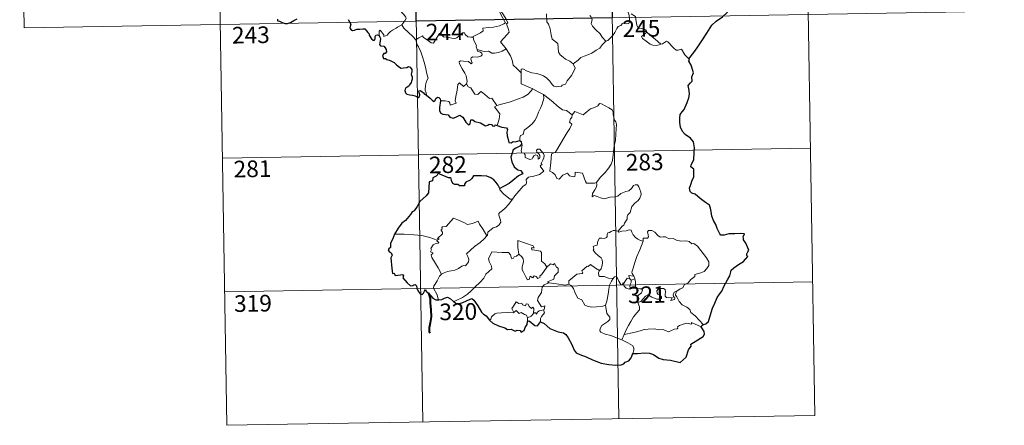
# Model space of a CAD drawing. Units: metres. Extents: x 613852 to 618355, y 4701209 to 4704253.
# Drawn here: x 614131 to 614574, y 4702966 to 4703149 of the extents above; entities that cross this region are included whole.
import ezdxf
from ezdxf.enums import TextEntityAlignment as Align

# ---------------------------------------------------------------- set-up
doc = ezdxf.new("R2010")
doc.units = ezdxf.units.M
doc.header["$MEASUREMENT"] = 0
doc.layers.add('Level 63', color=7, linetype='Continuous', lineweight=0)
doc.styles.add('Arial', font='ARIAL.TTF', dxfattribs={"height": 0.2})

msp = doc.modelspace()

# ---------------------------------------------------------------- linework, layer by layer
at = {"layer": 'Level 63', "linetype": 'Continuous', "lineweight": 0}
for points in [[(614395.64, 4703270.45), (614400.67, 4702969.33)], [(614483.91, 4703271.93), (614488.93, 4702970.81)], [(614130.83, 4703266.03), (614132.84, 4703145.58)], [(614219.1, 4703267.51), (614224.13, 4702966.39)], [(614307.37, 4703268.98), (614312.4, 4702967.85)], [(614344.69, 4703167.47), (614345.01, 4703165.63), (614345.01, 4703163.07), (614344.82, 4703161.39), (614345.64, 4703159.63), (614345.98, 4703158.56), (614346.91, 4703156.55), (614347.37, 4703154.93), (614346.59, 4703153.51), (614347.68, 4703151.23), (614349.51, 4703147.83), (614348.81, 4703147.24), (614346.84, 4703146.45), (614344.12, 4703145.86), (614341.91, 4703145.72), (614339.43, 4703145.31), (614339.46, 4703144.16), (614338.28, 4703143.27), (614335.06, 4703141.62), (614335.05, 4703141.29)], [(614349.87, 4703135.97), (614347.37, 4703139.14), (614350.39, 4703142.48), (614351.24, 4703143.57), (614350.92, 4703144.73), (614349.97, 4703147.3), (614350.64, 4703147.75), (614349.81, 4703149.34), (614348.64, 4703151.31), (614347.62, 4703152.8), (614347.54, 4703154.07), (614351.18, 4703154.59), (614352.31, 4703155.01), (614352.57, 4703155.64), (614352.21, 4703157.97), (614351.75, 4703160.21), (614351.44, 4703161.42), (614351.81, 4703161.93)], [(614298.07, 4703157.71), (614299.21, 4703156.76), (614300.28, 4703155.43), (614301.8, 4703153.69), (614303.59, 4703151.72), (614304.72, 4703150.37), (614304.82, 4703149.72), (614304.26, 4703148.73), (614302.95, 4703146.85)], [(614403.66, 4703155.67), (614403.84, 4703154.45), (614404.55, 4703153.15), (614405.18, 4703151.62), (614405.39, 4703150.05), (614405.48, 4703148.18), (614405.09, 4703147.46), (614404.19, 4703147.28), (614402.31, 4703147.52), (614401.45, 4703146.55), (614400.29, 4703146.12), (614399.72, 4703145.28), (614398.87, 4703143.39), (614397.77, 4703141.89), (614395.61, 4703139.85), (614394.73, 4703139.55)], [(614132.84, 4703145.58), (614574.18, 4703152.95)], [(614368.01, 4703151.79), (614368.15, 4703148.18), (614368.93, 4703147.1), (614369.67, 4703145.07), (614370.21, 4703142.42), (614370.63, 4703140.35), (614373.16, 4703138.44), (614373.25, 4703136.49), (614373.45, 4703134.59), (614374.21, 4703133.29), (614375.51, 4703132.33), (614376.63, 4703131.45), (614378.51, 4703130.52), (614380, 4703129.26)], [(614394.73, 4703139.55), (614393.16, 4703141.3), (614392.18, 4703142.73), (614390.32, 4703144.54), (614388.77, 4703146.2), (614388.21, 4703147.47), (614388.63, 4703149.16), (614388.03, 4703150.64), (614387.6, 4703151.04)], [(614413.25, 4703143.52), (614412.71, 4703144.59), (614411.01, 4703145.27), (614409.36, 4703145.41), (614408.7, 4703146.65), (614408.28, 4703149.31), (614408.1, 4703150.57), (614406.12, 4703151.87)], [(614302.95, 4703146.85), (614300.96, 4703145.8), (614300.33, 4703145.38), (614298.64, 4703144.5), (614297.74, 4703143.81), (614296.98, 4703143.11), (614296.3, 4703142.27), (614294.74, 4703141.62), (614294.72, 4703142.4), (614293.21, 4703144.4), (614292.66, 4703144.06), (614292.73, 4703143.37), (614292.65, 4703142.11)], [(614302.95, 4703146.85), (614303.85, 4703145.41), (614305.87, 4703143.45), (614307.78, 4703141.53), (614309.23, 4703140.07)], [(614309.23, 4703140.07), (614310.59, 4703140.99), (614312.26, 4703141.95), (614312.65, 4703141.12), (614314.29, 4703140.03), (614316.09, 4703138.77), (614317.14, 4703138.53), (614318.12, 4703140.05), (614319.84, 4703142.88), (614320.41, 4703143.11), (614321.03, 4703142.1), (614321.69, 4703141.49), (614322.84, 4703141.24), (614324.05, 4703141.12), (614325.42, 4703140.78), (614326.8, 4703140.73), (614327.61, 4703141.03), (614328.55, 4703141.79), (614330.27, 4703143.18), (614331.15, 4703143.29), (614331.46, 4703142.55), (614332.63, 4703141.43), (614333.96, 4703141.23), (614335.05, 4703141.29)], [(614335.05, 4703141.29), (614335.27, 4703139.74), (614336.46, 4703137.53), (614336.44, 4703136.92), (614336.79, 4703135.67)], [(614413.25, 4703143.52), (614411.51, 4703142.26), (614410.82, 4703141.61), (614411.29, 4703140.65), (614412.96, 4703139.49), (614414.65, 4703138.15), (614415.99, 4703137.68), (614417.36, 4703137.61), (614418.74, 4703137.83), (614419.45, 4703138.08)], [(614419.45, 4703138.08), (614416.92, 4703140.43), (614414.81, 4703142.07), (614413.25, 4703143.52)], [(614314, 4703115.11), (614313.85, 4703116.29), (614313.39, 4703117.45), (614313.57, 4703119.6), (614314.05, 4703121.46), (614314.75, 4703122.88), (614314.11, 4703124.72), (614313.61, 4703127.77), (614312.95, 4703130.07), (614312.23, 4703132.47), (614311.43, 4703134.65), (614310.41, 4703137.01), (614309.82, 4703137.81), (614309.23, 4703140.07)], [(614380, 4703129.26), (614382.31, 4703130.97), (614383.55, 4703132.13), (614384.98, 4703132.81), (614386.7, 4703133.41), (614388.49, 4703134.12), (614390.43, 4703135.37), (614392.03, 4703136.35), (614393.17, 4703137.79), (614394.73, 4703139.55)], [(614432.13, 4703131.6), (614430.3, 4703133.35), (614428.84, 4703135.93), (614427.27, 4703135.44), (614426.39, 4703135.48), (614425.44, 4703136.38), (614422.6, 4703139.15), (614422.1, 4703139.43), (614421.22, 4703138.97), (614420.26, 4703138.33), (614419.45, 4703138.08)], [(614336.79, 4703135.67), (614337, 4703134.98), (614338.3, 4703134.54), (614338.95, 4703134.02), (614339.14, 4703133.29), (614338.44, 4703132.75), (614336.91, 4703132.29), (614334.82, 4703132.38), (614334.13, 4703132), (614334.01, 4703131.41), (614334.2, 4703130.54), (614334.57, 4703129.77), (614334.1, 4703129.25), (614332.98, 4703130.32), (614330.73, 4703130.51), (614329.36, 4703130.58), (614328.7, 4703130.24), (614328.81, 4703129.31), (614330.14, 4703126.99), (614331.26, 4703125.15), (614331.83, 4703123.84), (614332.27, 4703121.28), (614331.99, 4703120.32)], [(614336.79, 4703135.67), (614338.32, 4703135.29), (614340.04, 4703134.88), (614341.89, 4703134.96), (614343.48, 4703134.09), (614344.66, 4703134.09), (614346.36, 4703134.46), (614348.12, 4703134.97)], [(614348.12, 4703134.97), (614349.87, 4703135.97)], [(614356.69, 4703125.21), (614354.73, 4703127.14), (614353.08, 4703128.62), (614352.63, 4703130.9), (614351.79, 4703132.89), (614350.74, 4703134.52), (614349.87, 4703135.97)], [(614356.69, 4703125.21), (614356.69, 4703126.83), (614357.35, 4703127.04), (614359.36, 4703126.03), (614361.39, 4703125.25), (614363.69, 4703124.89), (614365.43, 4703124.33), (614366.76, 4703123.84), (614368.13, 4703122.76), (614369.48, 4703121.48), (614370.59, 4703120), (614371.3, 4703119.25), (614372.33, 4703118.9), (614374.85, 4703119.17), (614375.15, 4703119.6), (614376.59, 4703120.08), (614377.31, 4703121.56), (614379.25, 4703124.09), (614380.4, 4703125.97), (614380.92, 4703127.33), (614380, 4703129.26)], [(614361.86, 4703118.04), (614356.69, 4703120.21), (614356.69, 4703125.21)], [(614320.31, 4703112.57), (614322.41, 4703112.62), (614324.06, 4703112.35), (614324.53, 4703111.78), (614324.72, 4703110.68), (614327.43, 4703111.51), (614326.95, 4703112.64), (614327.24, 4703114.59), (614327.83, 4703117.48), (614328.17, 4703119.91), (614328.85, 4703120.73), (614330.63, 4703119.04), (614331.99, 4703120.32)], [(614331.99, 4703120.32), (614332.83, 4703118.85), (614333.93, 4703118.47), (614335.1, 4703116.55), (614335.77, 4703115.69), (614337.19, 4703115.4), (614338.42, 4703116.76), (614339.2, 4703116.3), (614342.39, 4703113.72), (614343.44, 4703113.88), (614345.7, 4703110.57)], [(614345.7, 4703110.57), (614348.45, 4703111.32), (614351.85, 4703112.17), (614354.95, 4703113.31), (614357.55, 4703114.33), (614359.73, 4703115.6), (614361.86, 4703118.04)], [(614356.04, 4703094.7), (614356.02, 4703095.98), (614356.31, 4703097.01), (614357.56, 4703097.5), (614357.95, 4703099.36), (614359.6, 4703100.65), (614361.54, 4703102.19), (614362.73, 4703103.82), (614363.74, 4703105.47), (614364.5, 4703107.47), (614365.28, 4703109.27), (614366.13, 4703111.15), (614366.87, 4703113.69), (614366.74, 4703115.52)], [(614361.86, 4703118.04), (614364.33, 4703116.74), (614366.74, 4703115.52)], [(614366.74, 4703115.52), (614368.75, 4703113.84), (614370.93, 4703112.17), (614372.88, 4703110.41), (614375.18, 4703108.5), (614377.06, 4703108.18), (614379.56, 4703106.26)], [(614345.7, 4703110.57), (614344.57, 4703109.95), (614346.99, 4703106.81), (614346.7, 4703104.32), (614345.83, 4703101.54)], [(614398.44, 4703092.26), (614399.18, 4703094.73), (614399.26, 4703097.79), (614399.5, 4703101.91), (614399.28, 4703103.22), (614398.68, 4703103.91), (614398.12, 4703106.23), (614398.11, 4703107.54), (614397.65, 4703108.53), (614396.09, 4703109.47), (614392.83, 4703111.29), (614391.84, 4703111.39), (614391.11, 4703110.33), (614389.6, 4703109.61), (614387.85, 4703108.96), (614386.35, 4703107.8), (614384.49, 4703106.28), (614380.77, 4703107.75), (614379.56, 4703106.26)], [(614379.56, 4703106.26), (614379.49, 4703105.06), (614378.83, 4703104.43), (614378.38, 4703102.95), (614379.4, 4703102.1), (614378.54, 4703100.12), (614377.34, 4703098.35), (614376, 4703096.04), (614374.52, 4703093.48), (614372.1, 4703089.49), (614370.32, 4703088.69), (614370.05, 4703084.76), (614369.51, 4703080.85), (614370.74, 4703080.35), (614371.89, 4703079.24), (614372.75, 4703077.56), (614373.76, 4703077.33), (614375.36, 4703079.06), (614377.44, 4703080.02), (614378.37, 4703078.81), (614380.15, 4703078.39), (614380.76, 4703078.57), (614380.9, 4703079.44), (614380.93, 4703080.4), (614384.29, 4703080.02), (614385.6, 4703076.31), (614386.02, 4703075.49), (614389.71, 4703075.5), (614390.54, 4703075.75)], [(614352.79, 4703068.23), (614353.78, 4703069.87), (614357.53, 4703074.21), (614358.8, 4703074.93), (614359.04, 4703075.64), (614358.88, 4703077.09), (614359.92, 4703078.15), (614362.28, 4703078.65), (614364.9, 4703079.47), (614366.89, 4703080.88), (614365.23, 4703083.15), (614365.5, 4703083.55), (614366.11, 4703083.76), (614365.71, 4703084.39), (614366.32, 4703085.84), (614366.9, 4703086.96), (614367.05, 4703088.02), (614366.74, 4703088.9), (614365.71, 4703090.15), (614364.99, 4703090.9), (614364.19, 4703090.87), (614363.53, 4703090.34), (614363.65, 4703089.43), (614364.55, 4703088.68), (614364.97, 4703087.95), (614365.1, 4703087.08), (614364.84, 4703086.58), (614364.36, 4703086.27), (614364.35, 4703087.25), (614363.93, 4703088.03), (614363.27, 4703088.23), (614362.34, 4703087.83), (614361.82, 4703087.08), (614361.58, 4703086.51), (614360.5, 4703086.19), (614358.5, 4703087.14), (614358.4, 4703088.21), (614357.91, 4703089.04), (614356.93, 4703089.24), (614356.59, 4703090.01), (614356.99, 4703091.82), (614357.01, 4703092.56), (614356.85, 4703093.06)], [(614222.12, 4703086.83), (614486.92, 4703091.26)], [(614390.54, 4703075.75), (614392.18, 4703078.02), (614394.43, 4703080.31), (614396.09, 4703082.4), (614397.21, 4703084), (614397.7, 4703085.74), (614398.24, 4703089.67), (614398.44, 4703092.26)], [(614390.54, 4703075.75), (614390.72, 4703074.88), (614390.57, 4703073.85), (614389.8, 4703072.45), (614388.72, 4703070.81), (614388.61, 4703069.41), (614389.53, 4703069.96), (614390.8, 4703069.51), (614392.42, 4703068.94), (614394.03, 4703068.49), (614396.67, 4703069.23), (614398.88, 4703069.28), (614400.18, 4703069.64), (614401.55, 4703070.79), (614403.74, 4703071.77), (614405.16, 4703072.1), (614406.25, 4703073.06), (614407.17, 4703074.41), (614407.95, 4703074.82), (614408.95, 4703074.72), (614409.65, 4703073.93), (614410.14, 4703072.69), (614410.53, 4703071.44), (614410.66, 4703070.43), (614410.06, 4703068.75), (614409.26, 4703067.76), (614407.76, 4703066.47), (614406.4, 4703064.97), (614405.77, 4703062.32), (614404.6, 4703061.28), (614404.3, 4703060.44), (614404.29, 4703059.28), (614403.21, 4703057.42), (614402.9, 4703056.55), (614402.11, 4703056.13), (614400.26, 4703053.93)], [(614346.97, 4703073.09), (614346.96, 4703072.58), (614348.79, 4703070.6), (614351.67, 4703068.31), (614352.79, 4703068.23)], [(614352.79, 4703068.23), (614351.03, 4703066), (614349.41, 4703064.19), (614348.21, 4703063.2), (614346.99, 4703062.34), (614346.63, 4703061.86), (614346.53, 4703061.07), (614347.34, 4703058.8), (614347.43, 4703057.91), (614346.77, 4703056.8), (614345.56, 4703055.79), (614344.01, 4703055.44), (614341.61, 4703053.36), (614341.51, 4703051.96), (614341.16, 4703051.73)], [(614318.77, 4703049.77), (614319.65, 4703050.39), (614318.94, 4703050.59), (614321.16, 4703052.73), (614321.27, 4703053.47), (614320.62, 4703054.14), (614320.61, 4703054.62), (614320.99, 4703054.84), (614320.94, 4703055.54), (614321.18, 4703055.83), (614322.91, 4703055.94), (614326.11, 4703059.7), (614328.43, 4703058.86), (614330.82, 4703057.86), (614332.5, 4703056.87), (614334.77, 4703057.28), (614337.25, 4703058.39), (614337.88, 4703057.05), (614339.53, 4703054.57), (614341.16, 4703051.73)], [(614318.77, 4703049.77), (614315.51, 4703051.01), (614311.89, 4703051.94), (614308.25, 4703052.29), (614304.02, 4703052.46), (614299.64, 4703052.6)], [(614400.26, 4703053.93), (614398.82, 4703054.18), (614398.05, 4703054.24), (614397.11, 4703053.75), (614396.45, 4703053.29), (614395.67, 4703053.1), (614395.34, 4703052.32), (614395.37, 4703051.53), (614395.03, 4703051), (614394.17, 4703050.65), (614392.91, 4703050.75), (614391.88, 4703050.73), (614391.16, 4703049.37), (614390.9, 4703047.57), (614390.09, 4703047.44), (614389.06, 4703047.01), (614389.33, 4703045.8), (614389.1, 4703045.26), (614390.13, 4703043.93), (614391.45, 4703042.77), (614392.65, 4703041.82), (614393.09, 4703041.01), (614393.2, 4703039.79), (614393.03, 4703038.39), (614392.61, 4703036.97), (614391.97, 4703036.18)], [(614411.54, 4703049.43), (614410.34, 4703049.67), (614409.1, 4703050.28), (614408.1, 4703051.02), (614407.11, 4703052.19), (614406.48, 4703053.46), (614406.17, 4703054.39), (614405.24, 4703054.53), (614403.88, 4703054.01), (614401.93, 4703053.85), (614400.58, 4703053.5), (614400.26, 4703053.93)], [(614426.75, 4703026.88), (614428.27, 4703027.87), (614429.48, 4703028.32), (614430, 4703029.75), (614431.79, 4703030.57), (614432.99, 4703032.07), (614434.87, 4703033.51), (614434.87, 4703034.33), (614437.49, 4703035.05), (614439.09, 4703035.77), (614440.24, 4703037.04), (614441.13, 4703038.4), (614441.15, 4703040.07), (614440.07, 4703041.88), (614436.05, 4703047.18), (614434.41, 4703048.28), (614433.46, 4703048.18), (614432.28, 4703049.21), (614430.91, 4703049.55), (614428.53, 4703049.44), (614426.6, 4703049.75), (614425.1, 4703050.57), (614423.34, 4703050.49), (614421.59, 4703051.33), (614420.56, 4703051.4), (614419.19, 4703051.25), (614418.22, 4703051.99), (614416.82, 4703053.39), (614415.52, 4703054.11), (614413.94, 4703054.17), (614413.46, 4703053.57), (614413.88, 4703052.29), (614414.01, 4703051.29), (614413.51, 4703050.73), (614411.55, 4703050.67), (614411.54, 4703049.43)], [(614320.75, 4703034.57), (614319.19, 4703037.37), (614316.46, 4703041.97), (614316.06, 4703043.23), (614316.91, 4703043.76), (614316.86, 4703044.11), (614315.86, 4703044.61), (614316.19, 4703045.43), (614315.99, 4703046.02), (614316.98, 4703047.65), (614317.86, 4703048.22), (614319.28, 4703048.5), (614319.49, 4703048.72), (614318.63, 4703049.48), (614318.77, 4703049.77)], [(614341.16, 4703051.73), (614339.97, 4703050.44), (614338.16, 4703048.71), (614335.66, 4703046.9)], [(614362.54, 4703046.42), (614362.06, 4703047.33), (614355.14, 4703049.6), (614355.2, 4703046.51), (614355.63, 4703043.5)], [(614411.54, 4703049.43), (614410.01, 4703045.51), (614408.71, 4703042.45), (614407.79, 4703039.69), (614407.13, 4703037.22), (614406.48, 4703035.45), (614406.63, 4703034.74), (614407.41, 4703033.57)], [(614335.66, 4703046.9), (614333.76, 4703045.28), (614331.97, 4703043.65), (614332.6, 4703042.43), (614333.04, 4703041.05), (614332.99, 4703040.1), (614332.2, 4703039.03), (614331.6, 4703038.31), (614330.88, 4703038.47), (614329.86, 4703038.1), (614328.44, 4703037.05), (614326.72, 4703036.27), (614325.09, 4703036.08), (614323.43, 4703035.7), (614322.02, 4703035.08), (614320.75, 4703034.57)], [(614355.63, 4703043.5), (614354.58, 4703042.55), (614353.47, 4703042.24), (614353.16, 4703041.73), (614352.38, 4703041.46), (614352.06, 4703042.15), (614351.88, 4703043.19), (614350.89, 4703044.24), (614348.12, 4703044.21), (614343.35, 4703044.53), (614342.47, 4703042.55), (614341.96, 4703041.56), (614342.29, 4703040.16), (614343.23, 4703038.06), (614343.47, 4703036.94), (614340.76, 4703034.56), (614339.84, 4703032.67), (614338.17, 4703030.88), (614335.79, 4703028.71), (614333.99, 4703026.88), (614332.43, 4703025.42), (614330.16, 4703023.99), (614327.11, 4703022.48), (614326.13, 4703022.23)], [(614368.19, 4703037.62), (614365.82, 4703034.15), (614365.08, 4703033.78), (614365.17, 4703033.09), (614364.1, 4703032.6), (614363.35, 4703033.52), (614362.5, 4703033.71), (614361.86, 4703032.87), (614360.63, 4703033.53), (614360.17, 4703032.04), (614359.43, 4703031.91), (614358.7, 4703033.31), (614357.71, 4703035.36), (614357.01, 4703036.43), (614357.06, 4703037.68), (614357.63, 4703040.21), (614357.55, 4703041.37), (614356.88, 4703042.3), (614355.63, 4703043.5)], [(614368.19, 4703037.62), (614367.34, 4703039.18), (614365.85, 4703040.32), (614365.86, 4703044.3), (614365.39, 4703044.92), (614362.78, 4703045.35), (614361.39, 4703045.49), (614361.35, 4703046.31), (614362.54, 4703046.42)], [(614369.16, 4703030.55), (614368.51, 4703031.1), (614371.34, 4703032.3), (614371.69, 4703033.8), (614373.28, 4703035.41), (614373.27, 4703037.17), (614372.57, 4703037.67), (614371.62, 4703039.26), (614371.11, 4703038.65), (614369.91, 4703039.17), (614368.19, 4703037.62)], [(614391.97, 4703036.18), (614390.11, 4703037.24), (614387.92, 4703038.83), (614386.78, 4703037.9), (614386.41, 4703038.17), (614384, 4703036.07), (614384.42, 4703035.1), (614384.14, 4703034.81), (614381.63, 4703034.49), (614378.17, 4703031.57), (614378.06, 4703029.95)], [(614398.06, 4703032.55), (614396.02, 4703032.66), (614394.06, 4703033.45), (614392.09, 4703033.41), (614391.59, 4703033.82), (614391.38, 4703035.11), (614391.97, 4703036.18)], [(614223.12, 4703026.61), (614487.93, 4703031.03)], [(614320.75, 4703034.57), (614319.83, 4703033.55), (614318.77, 4703031.45), (614317.9, 4703030.06), (614317.24, 4703029.24), (614317.2, 4703028.18), (614318.78, 4703025.13), (614319.31, 4703023.3), (614319.55, 4703022.98)], [(614366.65, 4703018.44), (614367.05, 4703018.52), (614367.33, 4703020.21), (614365.85, 4703019.85), (614363.95, 4703022.64), (614364.28, 4703024.06), (614365.74, 4703026.3), (614366.11, 4703028.69), (614367.04, 4703029.65), (614369.16, 4703030.55)], [(614378.06, 4703029.95), (614376.56, 4703029.61), (614372.55, 4703030.1), (614369.16, 4703030.55)], [(614394.59, 4703020.52), (614395.26, 4703022.33), (614395.83, 4703025.49), (614396.04, 4703027.79), (614396.48, 4703029.58), (614397.34, 4703031.33), (614398.06, 4703032.55)], [(614402.69, 4703030.13), (614402.45, 4703030.56), (614402.29, 4703029.66), (614401.57, 4703029.85), (614400.62, 4703031.3), (614400.05, 4703032.75), (614399.39, 4703033.48), (614398.64, 4703033.23), (614398.06, 4703032.55)], [(614405.43, 4703032.48), (614404.36, 4703032.72), (614403.75, 4703031.83), (614402.69, 4703030.13)], [(614407.41, 4703033.57), (614405.15, 4703033.91), (614405.43, 4703032.48)], [(614405.43, 4703032.48), (614406.14, 4703031.77)], [(614406.14, 4703031.77), (614406.14, 4703030.75), (614405.66, 4703029.86), (614405.62, 4703028.85), (614406.05, 4703027.9)], [(614406.14, 4703031.77), (614407.86, 4703032.33)], [(614407.41, 4703033.57), (614407.64, 4703033.06), (614407.86, 4703032.33)], [(614407.86, 4703032.33), (614408.1, 4703031), (614408.18, 4703029.47), (614408.2, 4703028.18)], [(614394.59, 4703020.52), (614393.47, 4703020.05), (614390.58, 4703019.73), (614388.28, 4703019.65), (614386.37, 4703020.01), (614385.33, 4703020.59), (614383.93, 4703022.93), (614382.14, 4703023.69), (614381.02, 4703025.87), (614380.21, 4703028.11), (614379.22, 4703029.45), (614378.06, 4703029.95)], [(614402.69, 4703030.13), (614403.05, 4703029.17), (614403.84, 4703028.21), (614405.2, 4703027.76), (614406.05, 4703027.9)], [(614406.05, 4703027.9), (614407.13, 4703028.2), (614408.2, 4703028.18)], [(614408.2, 4703028.18), (614410.14, 4703027.95), (614410.82, 4703027.82), (614411.28, 4703027.35), (614410.79, 4703026.02), (614409.57, 4703025.26), (614408.91, 4703024.22), (614408.79, 4703023.14), (614409.23, 4703021.71)], [(614409.23, 4703021.71), (614410.46, 4703022.25), (614412.66, 4703024.63), (614413.73, 4703025.22), (614415.49, 4703024.13), (614417.89, 4703023.27), (614419.26, 4703023.18), (614419.87, 4703023.51), (614419.89, 4703024.23), (614419.15, 4703024.85), (614418.21, 4703025.52), (614417.83, 4703025.96), (614417.79, 4703026.97), (614418.28, 4703027.78), (614419.53, 4703028.1), (614420.71, 4703028.09), (614421.43, 4703027.64), (614421.59, 4703026.44), (614421.42, 4703025.5), (614421.49, 4703024.63), (614422.03, 4703024.03), (614423.08, 4703023.91), (614424.6, 4703024.01), (614424.06, 4703022.68), (614425.7, 4703023.13), (614425.8, 4703023.65), (614425.28, 4703024.39), (614425.05, 4703025.17), (614425.51, 4703026.32), (614426.75, 4703026.88)], [(614438.57, 4703011.81), (614436.97, 4703013.65), (614435.05, 4703015.72), (614433.02, 4703017.24), (614432.54, 4703018.61), (614431.29, 4703019.58), (614429.18, 4703020.63), (614427.73, 4703022.16), (614426.74, 4703024.24), (614426.2, 4703025.09), (614426.31, 4703026.01), (614426.75, 4703026.88)], [(614353.29, 4703017.29), (614352.94, 4703018.18), (614352.37, 4703019.05), (614353.17, 4703020.12), (614354.45, 4703022.03), (614355.58, 4703021.33), (614356.98, 4703021.4), (614357.23, 4703020.73), (614358.53, 4703020.2), (614358.94, 4703021.09), (614359.74, 4703020.92), (614360.18, 4703019.94), (614361.3, 4703019.07), (614361.85, 4703019.59), (614362.27, 4703019.09), (614362.13, 4703016.72)], [(614409.23, 4703021.71), (614409.88, 4703019.79), (614409.87, 4703018.49), (614408.71, 4703017.06), (614407.21, 4703015.31), (614406.01, 4703013.23), (614404.91, 4703011.34), (614403.9, 4703009.43), (614403.02, 4703007.37)], [(614342.3, 4703013.71), (614342.96, 4703014.24), (614343.31, 4703015.28), (614344.78, 4703016.62), (614345.72, 4703016.96), (614347.8, 4703017.15), (614350.8, 4703017.16), (614353.11, 4703017.07), (614353.29, 4703017.29)], [(614359.55, 4703014.77), (614359.06, 4703016.09), (614358.06, 4703016.33), (614356.58, 4703017.29), (614355.8, 4703016.85), (614354.34, 4703018.07), (614353.29, 4703017.29)], [(614362.13, 4703016.72), (614362.46, 4703017.11), (614363.05, 4703017.05), (614363.69, 4703016.55), (614363.82, 4703017.16), (614364.69, 4703017.97), (614365.59, 4703018.14), (614366.65, 4703018.44)], [(614366.65, 4703018.44), (614367.14, 4703017.06), (614365.8, 4703015.4), (614365.34, 4703014.48), (614365.36, 4703013.02)], [(614401.99, 4703004.87), (614399.63, 4703005.86), (614397.04, 4703006.84), (614394.46, 4703007.41), (614392.52, 4703008.36), (614392.05, 4703009.03), (614392.19, 4703010.02), (614392.97, 4703011.3), (614395.62, 4703013.19), (614396.56, 4703014.15), (614396.56, 4703015.06), (614395.22, 4703016.83), (614394.59, 4703020.52)], [(614359.55, 4703014.77), (614359.54, 4703013.14)], [(614362.13, 4703016.72), (614361.15, 4703015.59), (614359.55, 4703014.77)], [(614437.67, 4703010.76), (614433.37, 4703012.74), (614433.28, 4703011.9), (614431.28, 4703012.44), (614429.64, 4703011.91), (614427.89, 4703011.44), (614426.99, 4703010.78), (614427.13, 4703010.2), (614426.89, 4703009.9), (614425.72, 4703009.66), (614423.03, 4703008.52), (614421.69, 4703009.06), (614420.36, 4703009.5), (614418.95, 4703009.49), (614416.47, 4703009.8), (614413.79, 4703009.69), (614412.01, 4703009.57), (614410.23, 4703009.03), (614407.3, 4703008.25), (614403.02, 4703007.37)], [(614403.02, 4703007.37), (614401.99, 4703004.87)], [(614406.97, 4702998.69), (614407.31, 4703000.3), (614407.3, 4703001.38), (614406.77, 4703002.31), (614404.61, 4703003.55), (614401.99, 4703004.87)], [(614224.13, 4702966.39), (614488.93, 4702970.81)]]:
    msp.add_lwpolyline(points, dxfattribs=at)
at = {"layer": 'Level 63', "linetype": 'Continuous', "lineweight": 30}
msp.add_lwpolyline([(614396.64, 4703210.23), (614397.65, 4703150), (614309.38, 4703148.53), (614308.38, 4703208.75), (614396.64, 4703210.23)], close=True, dxfattribs=at)
for points in [[(614432.13, 4703131.6), (614434.34, 4703134.4), (614435.89, 4703136.42), (614437.93, 4703139.59), (614440.23, 4703143.16), (614442.49, 4703146.73), (614444.5, 4703148.53), (614447.25, 4703150.51), (614449.41, 4703152.48), (614450.12, 4703154.75), (614450.06, 4703156.63), (614449.45, 4703157.27), (614449.24, 4703158.95), (614448.42, 4703160.52), (614447.07, 4703160.9), (614445.32, 4703160.66), (614444.46, 4703159.73), (614442.99, 4703160.98), (614442.07, 4703162.27), (614442.17, 4703163.78)], [(614246.84, 4703149.35), (614246.97, 4703148.72), (614247.82, 4703148.46), (614248.99, 4703147.94), (614250.4, 4703147.4), (614251.43, 4703147.47), (614252.75, 4703147.91), (614254.33, 4703148.85), (614255.71, 4703149.63)], [(614278.77, 4703149.28), (614279.96, 4703147.15), (614279.57, 4703146.18), (614279.44, 4703145.5), (614279.89, 4703144.83), (614280.75, 4703144.31), (614281.61, 4703144.51), (614282.71, 4703144.97), (614283.98, 4703144.89), (614285.27, 4703144.99), (614286.31, 4703145.12), (614286.97, 4703144.08), (614287.54, 4703143.44), (614288.12, 4703142.82), (614288.18, 4703142.23), (614289.18, 4703140.56), (614290.03, 4703139.88), (614290.61, 4703139.99), (614290.85, 4703140.52), (614290.91, 4703141.57), (614291.25, 4703142.24), (614291.99, 4703142.4), (614292.65, 4703142.11)], [(614292.65, 4703142.11), (614292.93, 4703141.26), (614293.25, 4703140.64), (614292.96, 4703138.67), (614292.87, 4703138.02), (614293.25, 4703137.39), (614294.85, 4703137.21), (614295.44, 4703136.54), (614295.9, 4703135.69), (614296.02, 4703134.67), (614295.46, 4703133.95), (614294.72, 4703133.91), (614294.14, 4703132.97), (614294.63, 4703131.68), (614295.59, 4703131.73), (614296.16, 4703131.22), (614297.65, 4703130.73), (614299.44, 4703129.92), (614300.5, 4703128.83), (614301.78, 4703127.76), (614302.53, 4703127.31), (614303.7, 4703127.45), (614305.12, 4703127.66), (614305.87, 4703128.02), (614306.63, 4703127.84), (614307.38, 4703126.74), (614307.37, 4703125.76), (614307.16, 4703124.52), (614307.52, 4703123.42), (614307.57, 4703122.38), (614307.2, 4703121.51), (614307.14, 4703120.82), (614306.34, 4703119.83), (614306.12, 4703119.17), (614305.25, 4703118.72), (614304.73, 4703118.44), (614304.38, 4703117.92), (614304.32, 4703117.21), (614304.48, 4703116.25), (614305.11, 4703115.58), (614306.51, 4703115.33), (614307.77, 4703115.21), (614308.97, 4703114.8), (614310.18, 4703114.11), (614310.85, 4703114.62), (614310.95, 4703115.29), (614310.66, 4703116.17), (614310.56, 4703117.07), (614311.19, 4703117.31), (614311.97, 4703116.81), (614312.64, 4703116.21), (614313.05, 4703115.57), (614314, 4703115.11)], [(614438.57, 4703011.81), (614439.76, 4703012.11), (614441.03, 4703013.12), (614441.78, 4703015.66), (614442.73, 4703019.14), (614443.8, 4703021.39), (614444.95, 4703023.98), (614445.9, 4703025.54), (614447.05, 4703026.88), (614448.09, 4703029.21), (614449.48, 4703031.92), (614450.63, 4703033.7), (614451.09, 4703035.63), (614451.12, 4703036.35), (614452.36, 4703037.4), (614454.55, 4703038.87), (614456.79, 4703040.16), (614458.65, 4703042.44), (614458.26, 4703042.91), (614458.19, 4703043.73), (614458.7, 4703044.53), (614459.19, 4703045.29), (614457.79, 4703048.51), (614456.67, 4703049.92), (614456.8, 4703050.67), (614456.54, 4703051.34), (614457.26, 4703052.74), (614455.42, 4703052.83), (614452.85, 4703052.61), (614450.15, 4703052.67), (614448.02, 4703052.13), (614446.61, 4703052.03), (614446.12, 4703052.63), (614444.94, 4703055.05), (614444.3, 4703056.84), (614443.23, 4703058.63), (614442.51, 4703060.69), (614442.15, 4703062.71), (614441.95, 4703064.29), (614441.4, 4703065.65), (614439.68, 4703066.86), (614437.3, 4703068.66), (614435.03, 4703070.48), (614433.46, 4703071.03), (614432.77, 4703071.74), (614432.49, 4703073.2), (614433.01, 4703074.85), (614433.59, 4703076.89), (614434.37, 4703078.25), (614434.32, 4703081.82), (614433.05, 4703082.83), (614433.19, 4703083.76), (614434.41, 4703086.04), (614434.49, 4703089.17), (614434.71, 4703091.37), (614434.16, 4703094.1), (614432.84, 4703095.73), (614430.53, 4703097.48), (614429.29, 4703098.76), (614428.42, 4703100.67), (614428.12, 4703102.85), (614428.06, 4703104.86), (614428.28, 4703106.44), (614429.11, 4703107.68), (614430.01, 4703108.77), (614431.37, 4703111.86), (614432.18, 4703114.02), (614432.49, 4703115.65), (614432.31, 4703117.34), (614431.85, 4703119.51), (614432.86, 4703120.68), (614433.67, 4703121.52), (614433.46, 4703123.45), (614434.2, 4703125.21), (614433.82, 4703126.74), (614433.19, 4703128.66), (614432.07, 4703130.53), (614432.36, 4703131.34), (614432.13, 4703131.6)], [(614314, 4703115.11), (614315.69, 4703113.74), (614316.71, 4703112.71), (614317.49, 4703112.31), (614317.93, 4703112.77), (614318.26, 4703113.69), (614318.94, 4703114.29), (614319.56, 4703114.13), (614320.1, 4703113.46), (614320.31, 4703112.57)], [(614320.31, 4703112.57), (614319.8, 4703109.6), (614319.88, 4703108.14), (614320.45, 4703107.06), (614321.36, 4703106.57), (614323.79, 4703106.36), (614324.5, 4703105.27), (614326.06, 4703104.86), (614327.25, 4703105.19), (614329.06, 4703106.21), (614330.34, 4703105.18), (614331.66, 4703103.01), (614332.93, 4703101.77), (614333.61, 4703102.25), (614333.97, 4703104.09), (614334.89, 4703104.11), (614335.74, 4703103.32), (614338.27, 4703102.69), (614340.5, 4703101.34), (614341.56, 4703101.59), (614342.29, 4703102.16), (614343.25, 4703101.99), (614343.77, 4703101.4), (614344.76, 4703101.17), (614344.92, 4703101.87), (614345.83, 4703101.54)], [(614345.83, 4703101.54), (614347.91, 4703100.75), (614349.98, 4703100.41), (614350.44, 4703099.7), (614350.23, 4703098.43), (614350.31, 4703096.78), (614350.68, 4703095.81), (614351.07, 4703093.9), (614352.12, 4703093.64), (614353.02, 4703094.34), (614353.89, 4703094.13), (614356.04, 4703094.7)], [(614356.04, 4703094.7), (614356.64, 4703094.27), (614356.85, 4703093.06)], [(614356.06, 4703092.16), (614354.22, 4703091.22), (614353.04, 4703090.52), (614352.54, 4703089.03), (614351.96, 4703087.29), (614352.48, 4703085.12), (614353.46, 4703082.87), (614355.2, 4703081.48), (614356.48, 4703081.2), (614357.45, 4703079.73), (614356.95, 4703079.53), (614355.46, 4703078.77), (614352.86, 4703076.76), (614351.28, 4703075.31), (614348.73, 4703074.01), (614346.97, 4703073.09)], [(614346.97, 4703073.09), (614346.26, 4703074.57), (614345.35, 4703075.83), (614344.39, 4703077.05), (614342.95, 4703077.97), (614341.15, 4703078.66), (614338.73, 4703078.83), (614335.12, 4703078.85), (614334.45, 4703077.55), (614333.62, 4703076.81), (614331.75, 4703075.93), (614331.19, 4703075.13), (614331.15, 4703074.27), (614328.87, 4703074.34), (614328.16, 4703074.94), (614326.77, 4703074.92), (614325.79, 4703075.38), (614325.22, 4703076.71), (614325.11, 4703077.66), (614324.66, 4703077.97), (614323.94, 4703077.91), (614320.06, 4703079.57), (614319.53, 4703080.06), (614318.29, 4703078.67), (614316.82, 4703077.89), (614316.65, 4703076.62), (614315.23, 4703076.07), (614314.95, 4703071.2), (614313.84, 4703069.81), (614310.97, 4703067.18), (614309.84, 4703065.02), (614308.51, 4703063.09), (614307.59, 4703062.62), (614306.75, 4703061.46), (614304.56, 4703058.75), (614302.91, 4703057.53), (614301.3, 4703055.22), (614299.64, 4703052.6)], [(614299.64, 4703052.6), (614298.67, 4703050.2), (614297.83, 4703048.49), (614297.81, 4703046.57), (614297.01, 4703045.95), (614296.79, 4703045.4), (614297.17, 4703044.65), (614298.04, 4703044.11), (614298.54, 4703043.14), (614297.97, 4703041.89), (614298.46, 4703037.08), (614298.74, 4703034.75), (614299.46, 4703034.93), (614299.95, 4703033.9), (614302.23, 4703034.17), (614303.16, 4703034.3), (614303.59, 4703033.68), (614303.34, 4703032.88), (614305.28, 4703030.57), (614306.73, 4703029.27), (614307.87, 4703029.33), (614308.36, 4703029.67), (614308.93, 4703029.91), (614309.53, 4703029.28), (614309.64, 4703028.23), (614310.25, 4703026.88), (614311.12, 4703025.65), (614312.03, 4703025.4), (614312.7, 4703025.94), (614313.04, 4703026.87), (614313.5, 4703027.63), (614313.81, 4703026.86), (614314.88, 4703025.97), (614316.85, 4703023.75), (614318.22, 4703022.87), (614319.55, 4703022.98)], [(614319.55, 4703022.98), (614320.98, 4703023.16), (614322.13, 4703023.74), (614323.49, 4703024.09), (614324.81, 4703023.38), (614326.13, 4703022.23)], [(614326.13, 4703022.23), (614327.47, 4703021.29), (614328.83, 4703021.23), (614330.42, 4703021.68), (614333.65, 4703023.21), (614334.49, 4703023.51), (614335.35, 4703022.84), (614337.11, 4703020.22), (614338.72, 4703017.33), (614339.7, 4703016.47), (614340.88, 4703015.76), (614342.3, 4703013.71)], [(614342.3, 4703013.71), (614343.93, 4703012.41), (614346.42, 4703011.15), (614349.22, 4703010.26), (614350.45, 4703009.58), (614352.14, 4703009.67), (614353.86, 4703008.89), (614354.77, 4703009.26), (614356.2, 4703009.06), (614356.7, 4703008.43), (614357.98, 4703009.1), (614358.4, 4703010.4), (614359.39, 4703011.87), (614359.54, 4703013.14)], [(614359.54, 4703013.14), (614360.22, 4703013.46), (614362.86, 4703011.39), (614364.01, 4703011.19), (614365.36, 4703013.02)], [(614365.36, 4703013.02), (614366.99, 4703012.34), (614369.58, 4703010.01), (614373.32, 4703008.58), (614375.7, 4703008), (614376.71, 4703007.34), (614377.79, 4703005.79), (614379.44, 4703002.78), (614380.46, 4703000.27), (614381.4, 4702999.04), (614383.05, 4702998.28), (614385.87, 4702997.28), (614388.81, 4702995.85), (614392.68, 4702994.46), (614396.16, 4702993.77), (614399.24, 4702993.49), (614401.73, 4702993.68), (614402.93, 4702994.11), (614403.47, 4702994.79), (614405.12, 4702995.38), (614406.22, 4702996.87), (614406.97, 4702998.69)], [(614406.97, 4702998.69), (614409.02, 4702998.78), (614412.15, 4702998.98), (614414.39, 4702998.97), (614416.19, 4702998.26), (614418.58, 4702996.63), (614420.62, 4702996.07), (614423.85, 4702995.72), (614428.23, 4702994.7), (614430.89, 4702997.08), (614432.03, 4703000.47), (614433.24, 4703002.07), (614433.06, 4703002.98), (614436.16, 4703004.95), (614438.56, 4703006.47), (614439.15, 4703007.4), (614438.99, 4703008.64), (614438.28, 4703009.83), (614437.67, 4703010.76)], [(614437.67, 4703010.76), (614437.94, 4703011.35), (614438.57, 4703011.81)]]:
    msp.add_lwpolyline(points, dxfattribs=at)
at = {"layer": 'Level 63', "color": 2, "linetype": 'Continuous', "lineweight": 30}
msp.add_lwpolyline([(614356.85, 4703093.06), (614356.06, 4703092.16)], dxfattribs=at)
at = {"layer": 'Level 63', "linetype": 'Continuous', "lineweight": 40}
msp.add_lwpolyline([(614314.88, 4703025.97), (614315.6, 4703023.52), (614315.64, 4703021.63), (614316.01, 4703018.38), (614316.07, 4703015.22), (614315.71, 4703012.58), (614315.23, 4703010.36), (614315.26, 4703008.57), (614315.48, 4703007.95)], dxfattribs=at)

# ---------------------------------------------------------------- texts
at = {"layer": 'Level 63', "linetype": 'Continuous', "lineweight": 13, "style": 'Arial'}
for s, p in [('243', (614234.91, 4703142.3)), ('244', (614322.21, 4703143.69)), ('245', (614410.76, 4703145.21)), ('283', (614412.25, 4703085.03)), ('281', (614235.66, 4703081.98)), ('282', (614323.63, 4703083.83)), ('321', (614413.21, 4703025.25)), ('319', (614235.86, 4703021.35)), ('320', (614328.3, 4703017.61))]:
    msp.add_text(s, height=7.5, rotation=0.9574, dxfattribs=at).set_placement(p, align=Align.MIDDLE_CENTER)

doc.saveas('drawing.dxf')
